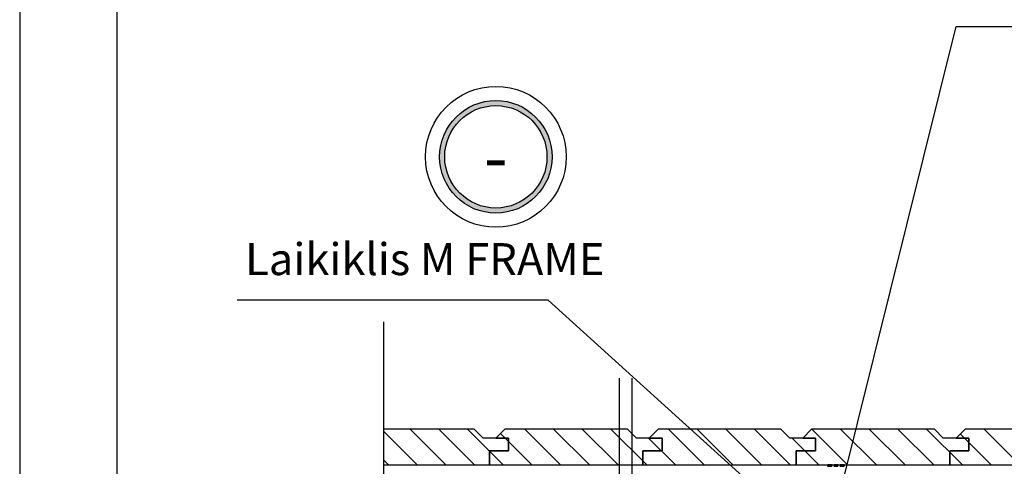
# Model space of a CAD drawing. Units: millimetres. Extents: x -14011 to -12096, y 10739 to 13500.
# Drawn here: x -14011 to -13241, y 12344 to 12693 of the extents above; entities that cross this region are included whole.
import ezdxf
from ezdxf.enums import TextEntityAlignment as Align

# ---------------------------------------------------------------- set-up
doc = ezdxf.new("R2010")
doc.units = ezdxf.units.MM
doc.linetypes.add('CENTER2', pattern=[28.575, 19.05, -3.175, 3.175, -3.175])
doc.linetypes.add('HIDDEN2', pattern=[4.7625, 3.175, -1.5875])
for name, color, linetype in [('0-axis', 9, 'CENTER2'), ('0-dim', 9, 'Continuous'), ('0-hiden', 9, 'HIDDEN2'), ('c-1hatch', 9, 'Continuous'), ('c-pjuvis', 3, 'Continuous'), ('R8MERKINNAT', 1, 'Continuous')]:
    doc.layers.add(name, color=color, linetype=linetype)
doc.styles.add('ARIAL', font='ARIALN.TTF')
doc.styles.add('ARIAL_100', font='arial.ttf', dxfattribs={"height": 200})
doc.dimstyles.new('DIM-10$7', dxfattribs={"dimscale": 25, "dimtxt": 25, "dimasz": 0, "dimexe": 1, "dimexo": 2.5, "dimgap": 0.5, "dimtad": 1, "dimdec": 4, "dimrnd": 1, "dimtxsty": 'ARIAL', "dimblk1": 'OBLIQUE', "dimblk2": 'OBLIQUE', "dimsah": 1, "dimcen": 4, "dimdle": 1, "dimclrd": 256, "dimclre": 256, "dimclrt": 11, "dimadec": 0, "dimazin": 0, "dimtfac": 1, "dimtdec": 4, "dimtix": 1, "dimtmove": 1, "dimatfit": 3, "dimldrblk": 'NONE', "dimfxl": 1, "dimtvp": 1, "dimtolj": 1, "dimlwd": -1, "dimarcsym": 0})

# ---------------------------------------------------------------- blocks, each defined once
blk = doc.blocks.new('Mazgas')
at = {"ltscale": 2000}
h = blk.add_hatch(color=9, dxfattribs=at)
h.paths.add_polyline_path([(4.4, 0, 1), (-4.4, 0, 1)])
h.paths.add_polyline_path([(4, 0, 1), (-4, 0, 1)], flags=16)
at = {"color": 9, "ltscale": 2000}
for radius in [5.5, 4.4, 4]:
    blk.add_circle((0, 0), radius, dxfattribs=at)
at = {"color": 11, "ltscale": 2000, "style": 'ARIAL_100'}
blk.add_attdef('MAZGAS', text='', height=4, dxfattribs=at).set_placement((0, 0), align=Align.MIDDLE_CENTER)
blk = doc.blocks.new('_Oblique')
at = {"color": 0, "linetype": 'ByBlock', "lineweight": -2}
blk.add_line((-0.5, -0.5), (0.5, 0.5), dxfattribs=at)

msp = doc.modelspace()

# ---------------------------------------------------------------- hatches: boundary and pattern name
at = {"layer": 'c-1hatch', "ltscale": 100}
h = msp.add_hatch(dxfattribs=at)
h.set_pattern_fill('ANSI31', color=256, scale=5, angle=-90, style=0)
h.set_pattern_definition([(315, (-23316.693, 40326.463), (11.22532, 11.22532), [])])
h.paths.add_polyline_path([(-13283.29, 12345.04), (-13283.29, 12356.04), (-13268.29, 12356.04), (-13268.29, 12366.04), (-13278.29, 12366.04), (-13288.29, 12366.04), (-13295.29, 12373.04), (-13391.29, 12373.04), (-13398.29, 12366.04), (-13388.29, 12366.04), (-13388.29, 12356.04), (-13403.29, 12356.04), (-13403.29, 12345.04)])
h.paths.add_polyline_path([(-13511.29, 12373.04), (-13518.29, 12366.04), (-13508.29, 12366.04), (-13508.29, 12356.04), (-13523.29, 12356.04), (-13523.29, 12345.04), (-13403.29, 12345.04), (-13403.29, 12356.04), (-13388.29, 12356.04), (-13388.29, 12366.04), (-13398.29, 12366.04), (-13408.29, 12366.04), (-13415.29, 12373.04)])
h.paths.add_polyline_path([(-13631.29, 12373.04), (-13638.29, 12366.04), (-13628.29, 12366.04), (-13628.29, 12356.04), (-13643.29, 12356.04), (-13643.29, 12345.04), (-13523.29, 12345.04), (-13523.29, 12356.04), (-13508.29, 12356.04), (-13508.29, 12366.04), (-13518.29, 12366.04), (-13528.29, 12366.04), (-13535.29, 12373.04)])
h.paths.add_polyline_path([(-13726.29, 12373.04), (-13726.29, 12345.04), (-13643.29, 12345.04), (-13643.29, 12356.04), (-13628.29, 12356.04), (-13628.29, 12366.04), (-13638.29, 12366.04), (-13648.29, 12366.04), (-13655.29, 12373.04)])
h.paths.add_polyline_path([(-13188.29, 12345.04), (-13188.29, 12373.04), (-13271.29, 12373.04), (-13278.29, 12366.04), (-13268.29, 12366.04), (-13268.29, 12356.04), (-13283.29, 12356.04), (-13283.29, 12345.04)])

# ---------------------------------------------------------------- linework, layer by layer
at = {"layer": '0-axis', "ltscale": 20}
msp.add_lwpolyline([(-13726.29, 12456.86), (-13726.29, 12188.54), (-13706.29, 12168.54), (-13746.29, 12148.54), (-13726.29, 12128.54), (-13726.29, 11860.22)], dxfattribs=at)
at = {"layer": '0-dim', "ltscale": 5}
msp.add_line((-13597.38, 12473.73), (-13840.63, 12473.73), dxfattribs=at)
at = {"layer": '0-dim', "ltscale": 10}
for p, q in [((-13541.85, 12412.93), (-13541.85, 11862.43)), ((-13531.92, 12412.93), (-13531.92, 11503.47))]:
    msp.add_line(p, q, dxfattribs=at)
at = {"layer": '0-hiden'}
for p, q in [((-13378.76, 12345.04), (-13365.76, 12345.04)), ((-13378.76, 12345.04), (-13378.76, 12344.12)), ((-13365.76, 12345.04), (-13378.76, 12345.04)), ((-13378.76, 12345.04), (-13378.76, 12344.12)), ((-13378.76, 12344.12), (-13365.76, 12344.12)), ((-13365.76, 12344.12), (-13378.76, 12344.12)), ((-13365.76, 12345.04), (-13365.76, 12344.12)), ((-13365.76, 12345.04), (-13365.76, 12344.12))]:
    msp.add_line(p, q, dxfattribs=at)
for centre, start, end in [((-13378.56, 12344.12), 180, 225), ((-13378.56, 12344.12), 180, 225), ((-13365.96, 12344.12), 315, 0), ((-13365.96, 12344.12), 315, 0)]:
    msp.add_arc(centre, 0.2, start, end, dxfattribs=at)
at = {"layer": 'c-pjuvis'}
msp.add_line((-13726.29, 12345.04), (-13188.29, 12345.04), dxfattribs=at)
for points in [[(-13726.29, 12345.04), (-13643.29, 12345.04), (-13643.29, 12356.04), (-13628.29, 12356.04), (-13628.29, 12366.04), (-13648.29, 12366.04), (-13655.29, 12373.04), (-13726.29, 12373.04)], [(-13188.29, 12373.04), (-13271.29, 12373.04), (-13278.29, 12366.04), (-13268.29, 12366.04), (-13268.29, 12356.04), (-13283.29, 12356.04), (-13283.29, 12345.04), (-13188.29, 12345.04)]]:
    msp.add_lwpolyline(points, dxfattribs=at)
for points in [[(-13631.29, 12373.04), (-13638.29, 12366.04), (-13628.29, 12366.04), (-13628.29, 12356.04), (-13643.29, 12356.04), (-13643.29, 12345.04), (-13523.29, 12345.04), (-13523.29, 12356.04), (-13508.29, 12356.04), (-13508.29, 12366.04), (-13528.29, 12366.04), (-13535.29, 12373.04)], [(-13511.29, 12373.04), (-13518.29, 12366.04), (-13508.29, 12366.04), (-13508.29, 12356.04), (-13523.29, 12356.04), (-13523.29, 12345.04), (-13403.29, 12345.04), (-13403.29, 12356.04), (-13388.29, 12356.04), (-13388.29, 12366.04), (-13408.29, 12366.04), (-13415.29, 12373.04)], [(-13391.29, 12373.04), (-13398.29, 12366.04), (-13388.29, 12366.04), (-13388.29, 12356.04), (-13403.29, 12356.04), (-13403.29, 12345.04), (-13283.29, 12345.04), (-13283.29, 12356.04), (-13268.29, 12356.04), (-13268.29, 12366.04), (-13288.29, 12366.04), (-13295.29, 12373.04)]]:
    msp.add_lwpolyline(points, close=True, dxfattribs=at)
at = {"layer": 'R8MERKINNAT'}
for points in [[(-14010.76, 10738.73), (-12095.76, 10738.73), (-12095.76, 13500.23), (-14010.76, 13500.23)], [(-13934.76, 10814.73), (-12171.76, 10814.73), (-12171.76, 13121.73), (-13934.76, 13121.73)]]:
    msp.add_lwpolyline(points, close=True, dxfattribs=at)

# ---------------------------------------------------------------- block references
at = {"layer": '0-dim', "ltscale": 10, "xscale": 10, "yscale": 10, "zscale": 10}
msp.add_blockref('Mazgas', (-13638.29, 12585.82), dxfattribs=at).add_auto_attribs({'MAZGAS': '-'})

# ---------------------------------------------------------------- texts
at = {"layer": '0-dim', "color": 11, "ltscale": 10, "insert": (-13834.45, 12485.55), "char_height": 25, "attachment_point": 7, "style": 'ARIAL'}
msp.add_mtext('Laikiklis M FRAME', dxfattribs=at)

# ---------------------------------------------------------------- leaders
at = {"layer": '0-dim', "ltscale": 10, "annotation_type": 0, "has_hookline": 1, "hookline_direction": 0, "text_width": 250.39}
msp.add_leader([(-13372.82, 12308.04), (-13278.17, 12687.71), (-13253.17, 12687.71)], dimstyle='DIM-10$7', override={"dimasz": 1, "dimgap": 0.5, "dimtad": 1, "dimldrblk": 'DotSmall'}, dxfattribs=at)
at = {"layer": '0-dim', "ltscale": 10}
msp.add_leader([(-13267.61, 12175.67), (-13597.38, 12473.73)], dimstyle='DIM-10$7', override={"dimasz": 1, "dimgap": 0.5, "dimtad": 1, "dimldrblk": 'DotSmall'}, dxfattribs=at)

doc.saveas('drawing.dxf')
